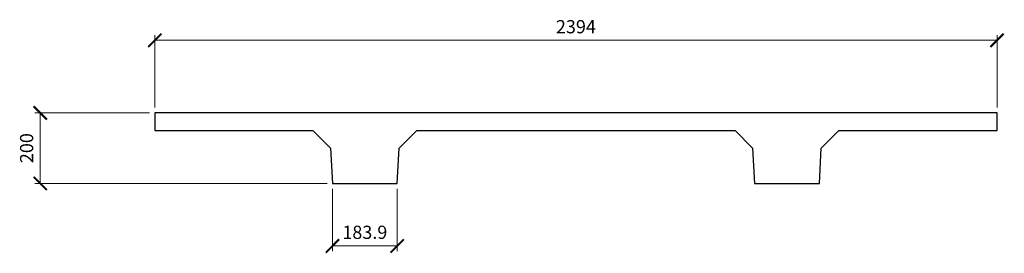
# Model space of a CAD drawing. Units: millimetres. Extents: x 158127 to 160925, y -287065 to -286403.
import ezdxf

# ---------------------------------------------------------------- set-up
doc = ezdxf.new("R2010")
doc.units = ezdxf.units.MM
doc.layers.get('Defpoints').update_dxf_attribs({"color": 2})
doc.layers.add('SEC-Dimension', color=253, linetype='Continuous', lineweight=9)
doc.layers.add('SEC-TT', color=6, linetype='Continuous', lineweight=30)
doc.styles.add('STL_Romans', font='ROMANS.shx')
doc.dimstyles.new('STL-1 15', dxfattribs={"dimscale": 15, "dimtxt": 2.5, "dimasz": 2.5, "dimexe": 1, "dimexo": 1, "dimgap": 1, "dimtad": 1, "dimdec": 1, "dimzin": 15, "dimdsep": 46, "dimtxsty": 'STL_Romans', "dimblk": 'ARCHTICK', "dimcen": -1, "dimclrd": 256, "dimclre": 256, "dimclrt": 1, "dimadec": 4, "dimazin": 3, "dimtfac": 1, "dimtdec": 1, "dimtmove": 0, "dimatfit": 3, "dimfxl": 1, "dimfrac": 2, "dimtzin": 15, "dimlwd": -1, "dimlwe": -1, "dimarcsym": 0})

# ---------------------------------------------------------------- blocks, each defined once
blk = doc.blocks.new('_ArchTick')
at = {"color": 0, "linetype": 'ByBlock', "const_width": 0.15}
blk.add_lwpolyline([(-0.5, -0.5), (0.5, 0.5)], dxfattribs=at)
blk = doc.blocks.new('*D1')
at = {"layer": 'Defpoints', "color": 0}
for p in [(158510.5, -286667.4), (158184.9, -286867.4), (159015.5, -286867.4)]:
    blk.add_point(p, dxfattribs=at)
at = {"layer": 'SEC-Dimension'}
for p, q in [((158495.5, -286667.4), (158169.9, -286667.4)), ((158184.9, -286667.4), (158184.9, -286867.4)), ((159000.5, -286867.4), (158169.9, -286867.4))]:
    blk.add_line(p, q, dxfattribs=at)
at = {"layer": 'SEC-Dimension', "xscale": 37.5, "yscale": 37.5, "zscale": 37.5}
for p, rotation in [((158184.9, -286667.4), 90), ((158184.9, -286867.4), 270)]:
    blk.add_blockref('_ArchTick', p, dxfattribs=dict(at, rotation=rotation))
at = {"layer": 'SEC-Dimension', "color": 1, "insert": (158151.1, -286767.4), "char_height": 37.5, "attachment_point": 5, "rotation": 90, "style": 'STL_Romans'}
blk.add_mtext('200', dxfattribs=at)
blk = doc.blocks.new('*D2')
at = {"layer": 'Defpoints', "color": 0}
for p in [(160904.5, -286461.6), (158510.5, -286667.4), (160904.5, -286667.4)]:
    blk.add_point(p, dxfattribs=at)
at = {"layer": 'SEC-Dimension'}
for p, q in [((158510.5, -286652.4), (158510.5, -286446.6)), ((160904.5, -286652.4), (160904.5, -286446.6)), ((158510.5, -286461.6), (160904.5, -286461.6))]:
    blk.add_line(p, q, dxfattribs=at)
at = {"layer": 'SEC-Dimension', "xscale": 37.5, "yscale": 37.5, "zscale": 37.5, "rotation": 180}
blk.add_blockref('_ArchTick', (158510.5, -286461.6), dxfattribs=at)
at = {"layer": 'SEC-Dimension', "xscale": 37.5, "yscale": 37.5, "zscale": 37.5}
blk.add_blockref('_ArchTick', (160904.5, -286461.6), dxfattribs=at)
at = {"layer": 'SEC-Dimension', "color": 1, "insert": (159707.5, -286427.9), "char_height": 37.5, "attachment_point": 5, "style": 'STL_Romans'}
blk.add_mtext('2394', dxfattribs=at)
blk = doc.blocks.new('*D3')
at = {"layer": 'Defpoints', "color": 0}
for p in [(159015.5, -286867.4), (159199.4, -286867.4), (159015.5, -287044.7)]:
    blk.add_point(p, dxfattribs=at)
at = {"layer": 'SEC-Dimension'}
for p, q in [((159015.5, -286882.4), (159015.5, -287059.7)), ((159199.4, -286882.4), (159199.4, -287059.7)), ((159199.4, -287044.7), (159015.5, -287044.7))]:
    blk.add_line(p, q, dxfattribs=at)
at = {"layer": 'SEC-Dimension', "xscale": 37.5, "yscale": 37.5, "zscale": 37.5, "rotation": 180}
blk.add_blockref('_ArchTick', (159015.5, -287044.7), dxfattribs=at)
at = {"layer": 'SEC-Dimension', "xscale": 37.5, "yscale": 37.5, "zscale": 37.5}
blk.add_blockref('_ArchTick', (159199.4, -287044.7), dxfattribs=at)
at = {"layer": 'SEC-Dimension', "color": 1, "insert": (159107.5, -287010.9), "char_height": 37.5, "attachment_point": 5, "style": 'STL_Romans'}
blk.add_mtext('183.9', dxfattribs=at)

msp = doc.modelspace()

# ---------------------------------------------------------------- linework, layer by layer
at = {"layer": 'SEC-TT'}
msp.add_lwpolyline([(159255.09, -286717.41), (160159.84, -286717.41), (160209.84, -286767.41), (160215.5, -286867.41), (160399.44, -286867.41), (160405.09, -286767.41), (160455.09, -286717.41), (160904.47, -286717.41), (160904.47, -286667.41), (158510.47, -286667.41), (158510.47, -286717.41), (158959.84, -286717.41), (159009.84, -286767.41), (159015.5, -286867.41), (159199.44, -286867.41), (159205.09, -286767.41)], close=True, dxfattribs=at)

# ---------------------------------------------------------------- dimensions: what is measured, and where the dimension line sits
at = {"layer": 'SEC-Dimension'}
for base, p1, p2, picture, middle in [((160904.47, -286461.63), (158510.47, -286667.41), (160904.47, -286667.41), '*D2', (159707.47, -286427.88)), ((159015.5, -287044.68), (159199.44, -286867.41), (159015.5, -286867.41), '*D3', (159107.47, -287010.93))]:
    dim = msp.add_linear_dim(base=base, p1=p1, p2=p2, dimstyle='STL-1 15', dxfattribs=at)
    dim.commit()
    dim.dimension.update_dxf_attribs({"geometry": picture, "text_midpoint": middle})
dim = msp.add_linear_dim(base=(158184.86, -286867.41), p1=(158510.47, -286667.41), p2=(159015.5, -286867.41), angle=90, dimstyle='STL-1 15', dxfattribs=at)
dim.commit()
dim.dimension.update_dxf_attribs({"geometry": '*D1', "text_midpoint": (158151.11, -286767.41)})

doc.saveas('drawing.dxf')
